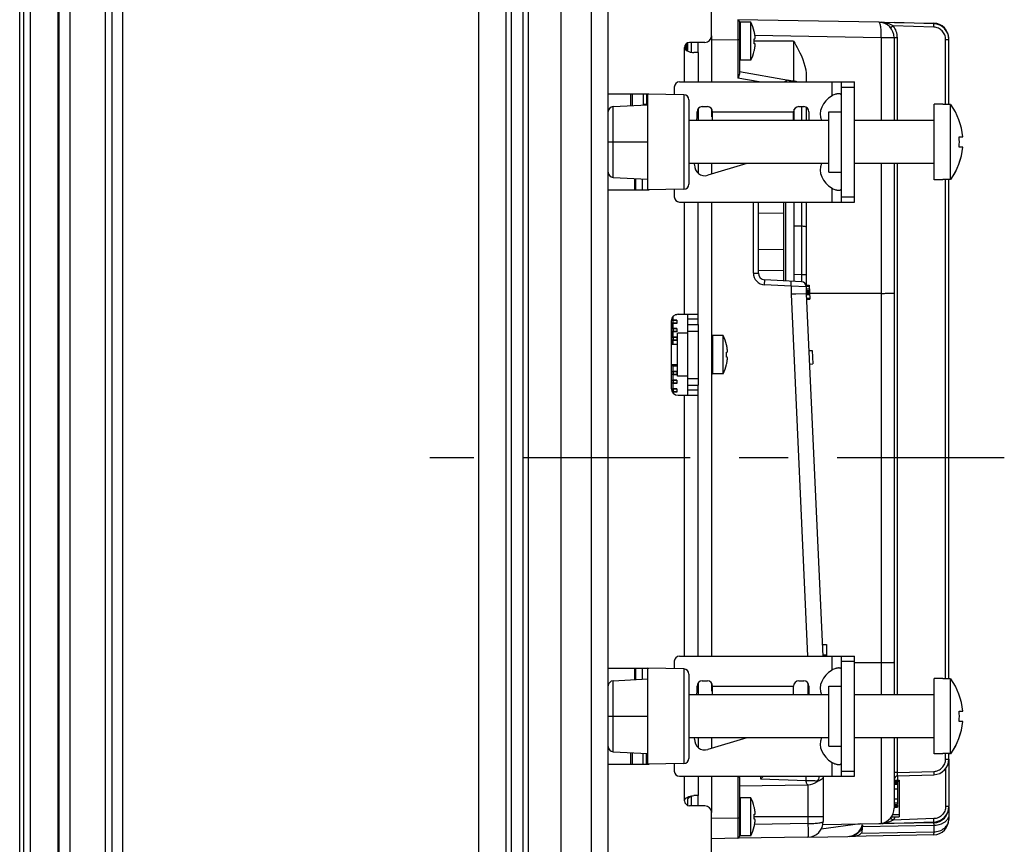
# Paper-space layout 'ENVELOPE_DRAWING_12IN_1' of a CAD drawing. Units: inches. Extents: x 0 to 16.5, y 0 to 11.7.
# Drawn here: x 8.5 to 10.5, y 5.1 to 6.8 of the extents above; entities that cross this region are included whole.
import ezdxf

# ---------------------------------------------------------------- set-up
doc = ezdxf.new("R2010")
doc.units = ezdxf.units.IN
doc.header["$LTSCALE"] = 0.909449
doc.header["$MEASUREMENT"] = 0
doc.linetypes.add('CENTER', pattern=[0.6, 0.375, -0.075, 0.075, -0.075])
doc.layers.get('0').update_dxf_attribs({"linetype": 'CONTINUOUS'})
for name, color, linetype in [('02___PRT_ALL_AXES', 7, 'CONTINUOUS'), ('AXIS_PART', 7, 'CONTINUOUS'), ('DEF_DATUMS', 7, 'CONTINUOUS')]:
    doc.layers.add(name, color=color, linetype=linetype)

psp = doc.layouts.new('ENVELOPE_DRAWING_12IN_1')

# ---------------------------------------------------------------- linework, layer by layer
at = {"color": 3, "linetype": 'CONTINUOUS'}
for p, q in [((9.7357, 4.1239), (9.7357, 7.6377)), ((8.7443, 7.6033), (8.7443, 4.1584)), ((9.7012, 4.1584), (9.7012, 7.6033)), ((9.6392, 7.5757), (9.6392, 4.1859)), ((9.9465, 6.742), (9.9465, 7.2657)), ((9.8914, 6.6477), (9.8914, 6.7179)), ((9.9327, 6.7283), (9.9017, 6.7283)), ((9.919, 6.7076), (9.9105, 6.7076)), ((10.2379, 6.4027), (10.2379, 6.6477)), ((9.7357, 6.6232), (9.8184, 6.6232)), ((9.9469, 6.5763), (9.9479, 6.5763)), ((9.7889, 6.4506), (9.7889, 6.4268)), ((9.7914, 6.4505), (9.7914, 6.4268)), ((9.8184, 6.4268), (9.7357, 6.4268)), ((9.8184, 6.4275), (9.8184, 6.4268)), ((9.8914, 6.1739), (9.8914, 6.4027)), ((10.042, 6.4024), (10.0941, 6.4024)), ((9.8781, 6.1739), (9.919, 6.1739)), ((9.8643, 6.1601), (9.8643, 6.0223)), ((9.919, 6.1532), (9.919, 6.0292)), ((9.8781, 6.0086), (9.919, 6.0086)), ((9.8914, 5.4764), (9.8914, 6.0086)), ((10.2379, 5.2314), (10.2379, 5.4764)), ((9.7357, 5.4519), (9.8184, 5.4519)), ((9.7889, 5.4519), (9.7889, 5.4284)), ((9.7914, 5.4519), (9.7914, 5.4286)), ((9.9469, 5.405), (9.9479, 5.405)), ((9.8184, 5.2556), (9.7357, 5.2556)), ((9.8184, 5.2562), (9.8184, 5.2556)), ((9.8914, 5.1815), (9.8914, 5.2314)), ((9.919, 5.1919), (9.9105, 5.1919)), ((9.9327, 5.1712), (9.9017, 5.1712)), ((9.9465, 4.496), (9.9465, 5.1574))]:
    psp.add_line(p, q, dxfattribs=at)
at = {"color": 7, "linetype": 'CONTINUOUS'}
for p, q in [((8.7099, 4.1584), (8.7099, 7.6033)), ((8.7236, 4.1584), (8.7236, 7.6033)), ((9.5621, 4.196), (9.5621, 7.5657)), ((9.5731, 4.196), (9.5731, 7.5657)), ((9.5269, 7.5402), (9.5269, 4.2214)), ((9.5386, 4.2194), (9.5386, 7.5423)), ((9.4714, 4.2769), (9.4714, 7.4848)), ((8.5569, 4.3458), (8.5569, 7.4159)), ((8.6124, 7.4159), (8.6124, 4.3458)), ((8.6144, 7.4159), (8.6144, 4.3458)), ((8.6378, 4.3458), (8.6378, 7.4159)), ((8.5349, 4.4941), (8.5349, 7.2676)), ((8.5431, 4.4919), (8.5431, 7.2698)), ((10.2878, 6.7695), (10, 6.7746)), ((10, 6.7746), (10, 6.7332)), ((10.0034, 6.7711), (10.0034, 6.6639)), ((10.0048, 6.7696), (10.0048, 6.6918)), ((10.0335, 6.7504), (10.0336, 6.7505)), ((10.2878, 6.7695), (10.3188, 6.769)), ((10.317, 6.7622), (10.3119, 6.7578)), ((10.4, 6.7593), (10.317, 6.7622)), ((10.3188, 6.769), (10.319, 6.769)), ((10.4, 6.7662), (10.3188, 6.769)), ((10.3205, 6.7689), (10.3995, 6.7676)), ((10.3995, 6.7676), (10.3997, 6.7662)), ((10.4, 6.7593), (10.4, 6.7662)), ((9.9469, 6.6477), (9.9469, 6.742)), ((9.9469, 6.7342), (10, 6.7332)), ((10, 6.7332), (10, 6.6554)), ((10.0034, 6.7332), (10, 6.7332)), ((10.0335, 6.7358), (10.0348, 6.7358)), ((10.1137, 6.7307), (10.0336, 6.7307)), ((10.2928, 6.7379), (10.0348, 6.7424)), ((10.1137, 6.7307), (10.1137, 6.6495)), ((10.2928, 6.7379), (10.2928, 6.5689)), ((10.319, 6.7379), (10.2928, 6.7379)), ((10.319, 6.7379), (10.319, 6.5689)), ((10.3256, 6.7379), (10.319, 6.7379)), ((10.3256, 6.5689), (10.3256, 6.7379)), ((10.4239, 6.6014), (10.4239, 6.7345)), ((10.4239, 6.7345), (10.4306, 6.7345)), ((10.4306, 6.6014), (10.4306, 6.7359)), ((9.8932, 6.7234), (9.8932, 6.714)), ((9.8946, 6.7253), (9.8946, 6.7126)), ((9.8983, 6.7103), (9.8983, 6.7276)), ((9.9052, 6.7176), (9.9052, 6.7283)), ((9.9052, 6.7082), (9.9052, 6.7176)), ((9.919, 6.7076), (9.919, 6.7283)), ((10.0348, 6.7256), (10.0335, 6.7256)), ((10.0336, 6.7109), (10.0335, 6.711)), ((10.0437, 6.6477), (10, 6.6554)), ((10.0034, 6.6687), (10.1032, 6.6511)), ((10.0949, 6.6477), (10.1017, 6.6514)), ((10.1105, 6.6499), (10.112, 6.6497)), ((10.112, 6.6497), (10.1137, 6.6495)), ((10.1398, 6.658), (10.1398, 6.6477)), ((9.8704, 6.6372), (9.8704, 6.6219)), ((9.8809, 6.6477), (10.2379, 6.6477)), ((10.1924, 6.6194), (10.1924, 6.6477)), ((10.2117, 6.4027), (10.2117, 6.6477)), ((10.2117, 6.6372), (10.2379, 6.6372)), ((9.7814, 6.6232), (9.7814, 6.5993)), ((9.7847, 6.6232), (9.7847, 6.5995)), ((9.807, 6.6232), (9.807, 6.6021)), ((9.8138, 6.6232), (9.8138, 6.6021)), ((9.8162, 6.4274), (9.8162, 6.6229)), ((9.8899, 6.6216), (9.8162, 6.6229)), ((9.8899, 6.6216), (9.8899, 6.4287)), ((9.9002, 6.6111), (9.9002, 6.4392)), ((9.7456, 6.5974), (9.8162, 6.6011)), ((9.7456, 6.4529), (9.7456, 6.5974)), ((9.807, 6.6021), (9.8138, 6.6021)), ((9.8162, 6.6021), (9.8138, 6.6021)), ((9.9275, 6.5973), (9.938, 6.5973)), ((9.9469, 6.5763), (9.9469, 6.5922)), ((10.115, 6.5689), (10.115, 6.5919)), ((10.1242, 6.5973), (10.1347, 6.5973)), ((10.1297, 6.5973), (10.1297, 6.5689)), ((10.1398, 6.5959), (10.1398, 6.5689)), ((10.4007, 6.4482), (10.4007, 6.6022)), ((10.4182, 6.6022), (10.4007, 6.6022)), ((10.4182, 6.6014), (10.4182, 6.6022)), ((10.4342, 6.6014), (10.4182, 6.6014)), ((10.4342, 6.4486), (10.4342, 6.6014)), ((9.9166, 6.5689), (9.917, 6.5763)), ((9.917, 6.5763), (9.917, 6.5868)), ((9.9479, 6.5763), (9.9479, 6.5689)), ((9.9483, 6.5688), (9.9484, 6.5762)), ((9.9484, 6.5762), (9.9485, 6.5868)), ((9.9485, 6.5868), (10.1137, 6.5868)), ((10.1137, 6.5689), (10.1137, 6.5868)), ((10.1452, 6.5868), (10.1452, 6.5689)), ((10.1854, 6.4639), (10.1854, 6.5864)), ((10.1854, 6.5864), (10.2117, 6.5864)), ((10.1854, 6.5689), (9.9002, 6.5689)), ((10.4007, 6.5689), (10.2379, 6.5689)), ((10.4516, 6.5357), (10.4588, 6.5357)), ((10.4516, 6.5354), (10.4588, 6.5354)), ((9.7357, 6.5252), (9.7456, 6.5252)), ((9.7456, 6.5252), (9.8162, 6.5252)), ((10.4588, 6.5147), (10.4516, 6.5147)), ((10.1854, 6.4814), (9.9002, 6.4814)), ((9.9119, 6.4784), (9.912, 6.4814)), ((10.0181, 6.4814), (9.939, 6.4572)), ((9.9469, 6.4596), (9.9469, 6.4814)), ((10.4007, 6.4814), (10.2379, 6.4814)), ((10.2928, 6.4814), (10.2928, 5.3976)), ((10.319, 6.4814), (10.319, 5.3976)), ((10.3256, 5.3976), (10.3256, 6.4814)), ((9.7456, 6.4529), (9.8162, 6.4492)), ((9.8056, 6.4268), (9.8056, 6.4497)), ((10.1854, 6.4639), (10.2117, 6.4639)), ((10.4182, 6.4482), (10.4182, 6.4489)), ((10.4342, 6.4489), (10.4182, 6.4489)), ((10.4239, 5.4302), (10.4239, 6.4489)), ((10.4306, 5.4302), (10.4306, 6.4489)), ((10.4342, 6.4486), (10.4306, 6.4486)), ((9.8899, 6.4287), (9.8162, 6.4274)), ((10.1924, 6.4027), (10.1924, 6.4309)), ((10.4182, 6.4482), (10.4007, 6.4482)), ((9.8704, 6.4284), (9.8704, 6.4132)), ((10.2117, 6.4132), (10.2379, 6.4132)), ((9.8809, 6.4027), (10.2379, 6.4027)), ((9.9469, 5.4764), (9.9469, 6.4027)), ((10.0319, 6.2579), (10.0319, 6.4027)), ((10.042, 6.2579), (10.042, 6.4027)), ((10.0941, 6.2421), (10.0941, 6.4027)), ((10.0975, 6.4027), (10.0975, 6.2419)), ((10.115, 6.241), (10.115, 6.4027)), ((10.1297, 6.4027), (10.1297, 6.254)), ((10.1398, 6.4027), (10.1398, 6.2331)), ((10.0941, 6.3793), (10.042, 6.3802)), ((10.115, 6.354), (10.1297, 6.3539)), ((10.0941, 6.3062), (10.042, 6.3053)), ((10.0319, 6.2579), (10.042, 6.2579)), ((10.0941, 6.2621), (10.0421, 6.2631)), ((10.1297, 6.254), (10.115, 6.2548)), ((10.1398, 6.254), (10.1297, 6.254)), ((10.1297, 6.254), (10.1301, 6.2402)), ((10.0547, 6.2338), (10.0551, 6.2441)), ((10.1087, 6.231), (10.0547, 6.2338)), ((10.1301, 6.2402), (10.0551, 6.2441)), ((10.1087, 6.231), (10.1091, 6.2413)), ((10.1087, 6.231), (10.1087, 6.2146)), ((10.1398, 6.2299), (10.1087, 6.231)), ((10.1398, 6.2331), (10.1459, 6.2334)), ((10.1398, 6.2331), (10.1398, 6.2312)), ((10.1398, 6.2312), (10.146, 6.2314)), ((10.1398, 6.2312), (10.1398, 6.2303)), ((10.1398, 6.2299), (10.1398, 6.2154)), ((10.1459, 6.2334), (10.1472, 6.2048)), ((10.1151, 6.2148), (10.1087, 6.2146)), ((10.1087, 6.2146), (10.1425, 5.4764)), ((10.1184, 6.2149), (10.1151, 6.2148)), ((10.1398, 6.2154), (10.1184, 6.2149)), ((10.1398, 6.2255), (10.1463, 6.2258)), ((10.1398, 6.2221), (10.1464, 6.2224)), ((10.1398, 6.2195), (10.1465, 6.2198)), ((10.1398, 6.2175), (10.1466, 6.2178)), ((10.1398, 6.2155), (10.1467, 6.2158)), ((10.1398, 6.2154), (10.1737, 5.4764)), ((10.1399, 6.2149), (10.1468, 6.2152)), ((10.1399, 6.2141), (10.1468, 6.2144)), ((10.2928, 6.2164), (10.1467, 6.2159)), ((10.2928, 6.2164), (10.2942, 6.2164)), ((10.1402, 6.2067), (10.1471, 6.207)), ((10.1403, 6.2045), (10.1472, 6.2048)), ((10.1403, 6.2045), (10.1472, 6.2048)), ((9.8674, 6.1685), (9.8684, 6.1685)), ((9.8684, 6.162), (9.8684, 6.1699)), ((9.8753, 6.1726), (9.8724, 6.1726)), ((9.8753, 6.1734), (9.8753, 6.1726)), ((9.919, 6.1532), (9.919, 6.1739)), ((9.8677, 6.1558), (9.8643, 6.1558)), ((9.8643, 6.1547), (9.8684, 6.1547)), ((9.8643, 6.152), (9.8684, 6.152)), ((9.8643, 6.1478), (9.8684, 6.1478)), ((9.8646, 6.1616), (9.8691, 6.1616)), ((9.8677, 6.1613), (9.8646, 6.1613)), ((9.8656, 6.1657), (9.8684, 6.1657)), ((9.8663, 6.1616), (9.8663, 6.1657)), ((9.8663, 6.1638), (9.8684, 6.1638)), ((9.8663, 6.1618), (9.8691, 6.1618)), ((9.8663, 6.1547), (9.8663, 6.1558)), ((9.8663, 6.1478), (9.8663, 6.152)), ((9.8663, 6.15), (9.8684, 6.15)), ((9.8663, 6.148), (9.8684, 6.148)), ((9.8677, 6.1613), (9.8677, 6.1558)), ((9.8753, 6.1613), (9.8678, 6.1613)), ((9.8753, 6.1558), (9.8678, 6.1558)), ((9.8753, 6.162), (9.8684, 6.162)), ((9.8684, 6.1558), (9.8684, 6.1616)), ((9.8684, 6.1445), (9.8684, 6.1551)), ((9.8753, 6.1551), (9.8684, 6.1551)), ((9.8691, 6.162), (9.8691, 6.1613)), ((9.8691, 6.1558), (9.8691, 6.1551)), ((9.8753, 6.162), (9.8753, 6.1551)), ((9.8983, 6.0292), (9.8983, 6.1532)), ((9.8983, 6.1532), (9.919, 6.1532)), ((9.8643, 6.1451), (9.8684, 6.1451)), ((9.8677, 6.1438), (9.8643, 6.1438)), ((9.8677, 6.1383), (9.8643, 6.1383)), ((9.8643, 6.1285), (9.8663, 6.1285)), ((9.8663, 6.1438), (9.8663, 6.1451)), ((9.8684, 6.1449), (9.8663, 6.1449)), ((9.8663, 6.1263), (9.8663, 6.1383)), ((9.8677, 6.1438), (9.8677, 6.1383)), ((9.8753, 6.1438), (9.8678, 6.1438)), ((9.8753, 6.1383), (9.8678, 6.1383)), ((9.8753, 6.1445), (9.8684, 6.1445)), ((9.8684, 6.1438), (9.8684, 6.1383)), ((9.8684, 6.127), (9.8684, 6.1376)), ((9.8753, 6.1376), (9.8684, 6.1376)), ((9.8691, 6.1445), (9.8691, 6.1438)), ((9.8691, 6.1383), (9.8691, 6.1376)), ((9.8753, 6.1445), (9.8753, 6.1376)), ((9.8773, 6.0475), (9.8773, 6.135)), ((9.8983, 6.135), (9.8773, 6.135)), ((9.8983, 6.1395), (9.919, 6.1395)), ((9.9483, 6.1303), (9.9483, 6.0524)), ((9.8677, 6.1263), (9.8643, 6.1263)), ((9.8677, 6.1208), (9.8643, 6.1208)), ((9.8663, 6.112), (9.8663, 6.1208)), ((9.8677, 6.1263), (9.8677, 6.1208)), ((9.8753, 6.1263), (9.8678, 6.1263)), ((9.8753, 6.1208), (9.8678, 6.1208)), ((9.8753, 6.127), (9.8684, 6.127)), ((9.8684, 6.1263), (9.8684, 6.1208)), ((9.8684, 6.112), (9.8684, 6.1201)), ((9.8753, 6.1201), (9.8684, 6.1201)), ((9.8691, 6.127), (9.8691, 6.1263)), ((9.8691, 6.1208), (9.8691, 6.1201)), ((9.8753, 6.127), (9.8753, 6.1201)), ((9.977, 6.1111), (9.9771, 6.1112)), ((9.977, 6.0965), (9.9783, 6.0965)), ((10.1451, 6.0997), (10.152, 6.1)), ((10.152, 6.1), (10.1533, 6.0725)), ((9.8677, 6.0683), (9.8643, 6.0683)), ((9.8677, 6.0707), (9.8677, 6.0683)), ((9.8753, 6.0683), (9.8678, 6.0683)), ((9.8684, 6.0707), (9.8684, 6.0683)), ((9.8684, 6.057), (9.8684, 6.0676)), ((9.8753, 6.0676), (9.8684, 6.0676)), ((9.8691, 6.0683), (9.8691, 6.0676)), ((9.8753, 6.0707), (9.8753, 6.0676)), ((9.9783, 6.0863), (9.977, 6.0863)), ((9.9771, 6.0716), (9.977, 6.0716)), ((10.1464, 6.0722), (10.1533, 6.0725)), ((9.8677, 6.0563), (9.8643, 6.0563)), ((9.8677, 6.0508), (9.8643, 6.0508)), ((9.8677, 6.0563), (9.8677, 6.0508)), ((9.8753, 6.0563), (9.8678, 6.0563)), ((9.8753, 6.0508), (9.8678, 6.0508)), ((9.8753, 6.057), (9.8684, 6.057)), ((9.8684, 6.0563), (9.8684, 6.0508)), ((9.8684, 6.0395), (9.8684, 6.0501)), ((9.8753, 6.0501), (9.8684, 6.0501)), ((9.8691, 6.057), (9.8691, 6.0563)), ((9.8691, 6.0508), (9.8691, 6.0501)), ((9.8753, 6.057), (9.8753, 6.0501)), ((9.8983, 6.0475), (9.8773, 6.0475)), ((9.8677, 6.0388), (9.8643, 6.0388)), ((9.8677, 6.0333), (9.8643, 6.0333)), ((9.8677, 6.0388), (9.8677, 6.0333)), ((9.8753, 6.0388), (9.8678, 6.0388)), ((9.8753, 6.0333), (9.8678, 6.0333)), ((9.8753, 6.0395), (9.8684, 6.0395)), ((9.8684, 6.0388), (9.8684, 6.0333)), ((9.8684, 6.022), (9.8684, 6.0326)), ((9.8753, 6.0326), (9.8684, 6.0326)), ((9.8691, 6.0395), (9.8691, 6.0388)), ((9.8691, 6.0333), (9.8691, 6.0326)), ((9.8753, 6.0395), (9.8753, 6.0326)), ((9.8983, 6.043), (9.919, 6.043)), ((9.8983, 6.0292), (9.919, 6.0292)), ((9.919, 6.0086), (9.919, 6.0292)), ((9.8677, 6.0213), (9.8645, 6.0213)), ((9.8677, 6.0158), (9.8663, 6.0158)), ((9.8677, 6.0213), (9.8677, 6.0158)), ((9.8753, 6.0213), (9.8678, 6.0213)), ((9.8753, 6.0158), (9.8678, 6.0158)), ((9.8753, 6.022), (9.8684, 6.022)), ((9.8684, 6.0213), (9.8684, 6.0158)), ((9.8684, 6.0126), (9.8684, 6.0151)), ((9.8753, 6.0151), (9.8684, 6.0151)), ((9.8691, 6.022), (9.8691, 6.0213)), ((9.8691, 6.0158), (9.8691, 6.0151)), ((9.8753, 6.022), (9.8753, 6.0151)), ((10.1726, 5.4999), (10.1812, 5.4999)), ((10.1812, 5.4999), (10.1812, 5.4764)), ((9.8704, 5.4659), (9.8704, 5.4507)), ((9.8809, 5.4764), (10.2379, 5.4764)), ((10.1735, 5.479), (10.1812, 5.479)), ((10.1924, 5.4482), (10.1924, 5.4764)), ((10.2117, 5.2314), (10.2117, 5.4764)), ((10.2117, 5.4659), (10.2379, 5.4659)), ((9.8056, 5.4293), (9.8056, 5.4519)), ((9.8899, 5.4503), (9.8162, 5.4516)), ((9.8162, 5.2562), (9.8162, 5.4516)), ((9.8899, 5.4503), (9.8899, 5.2575)), ((10.2379, 5.4632), (10.2928, 5.4634)), ((10.2928, 5.4634), (10.2942, 5.4634)), ((9.7456, 5.4262), (9.8162, 5.4299)), ((9.7456, 5.2816), (9.7456, 5.4262)), ((9.9002, 5.4398), (9.9002, 5.268)), ((9.9275, 5.426), (9.938, 5.426)), ((10.1242, 5.426), (10.1347, 5.426)), ((10.4182, 5.4309), (10.4007, 5.4309)), ((10.4007, 5.2769), (10.4007, 5.4309)), ((10.4182, 5.4302), (10.4182, 5.4309)), ((10.4342, 5.4302), (10.4182, 5.4302)), ((10.4342, 5.2773), (10.4342, 5.4302)), ((9.9166, 5.3976), (9.917, 5.405)), ((9.917, 5.405), (9.917, 5.4155)), ((9.9469, 5.405), (9.9469, 5.4209)), ((9.9479, 5.405), (9.9479, 5.3976)), ((9.9483, 5.3976), (9.9484, 5.4049)), ((9.9484, 5.4049), (9.9485, 5.4155)), ((9.9485, 5.4155), (10.1137, 5.4155)), ((10.1137, 5.3976), (10.1137, 5.4155)), ((10.1432, 5.4216), (10.1432, 5.3976)), ((10.1452, 5.4155), (10.1452, 5.3976)), ((10.1854, 5.4151), (10.2117, 5.4151)), ((10.1854, 5.2926), (10.1854, 5.4151)), ((10.1854, 5.3976), (9.9002, 5.3976)), ((10.4007, 5.3976), (10.2379, 5.3976)), ((10.4516, 5.3644), (10.4588, 5.3644)), ((10.4516, 5.3641), (10.4588, 5.3641)), ((9.7357, 5.3539), (9.7456, 5.3539)), ((9.7456, 5.3539), (9.8162, 5.3539)), ((10.4588, 5.3434), (10.4516, 5.3434)), ((10.1854, 5.3101), (9.9002, 5.3101)), ((9.9119, 5.3071), (9.912, 5.3101)), ((10.0181, 5.3101), (9.939, 5.286)), ((9.9469, 5.2884), (9.9469, 5.3101)), ((10.4007, 5.3101), (10.2379, 5.3101)), ((10.2928, 5.3101), (10.2928, 5.1353)), ((10.319, 5.3101), (10.319, 5.1665)), ((10.3256, 5.2389), (10.3256, 5.3101)), ((10.1854, 5.2926), (10.2117, 5.2926)), ((9.7456, 5.2816), (9.8162, 5.2779)), ((9.7814, 5.2798), (9.7814, 5.2556)), ((9.7847, 5.2796), (9.7847, 5.2556)), ((9.807, 5.2556), (9.807, 5.2784)), ((9.8138, 5.2556), (9.8138, 5.2781)), ((10.4182, 5.2769), (10.4007, 5.2769)), ((10.4342, 5.2776), (10.4182, 5.2776)), ((10.4182, 5.2769), (10.4182, 5.2776)), ((10.4239, 5.2663), (10.4239, 5.2776)), ((10.4239, 5.2663), (10.4306, 5.2663)), ((10.4306, 5.2663), (10.4306, 5.2776)), ((10.4342, 5.2773), (10.4306, 5.2773)), ((10.4306, 5.2663), (10.4306, 5.1698)), ((9.8899, 5.2575), (9.8162, 5.2562)), ((9.8704, 5.2571), (9.8704, 5.2419)), ((10.1924, 5.2314), (10.1924, 5.2596)), ((10.4239, 5.2471), (10.4239, 5.1698)), ((9.8809, 5.2314), (10.2379, 5.2314)), ((9.9469, 5.1574), (9.9469, 5.2314)), ((10, 5.2314), (10, 5.1463)), ((10.0034, 5.2261), (10.0034, 5.1084)), ((10.0471, 5.2257), (10.0471, 5.2313)), ((10.1392, 5.2222), (10.0471, 5.2257)), ((10.1392, 5.2222), (10.1395, 5.2314)), ((10.1743, 5.2314), (10.1743, 5.1391)), ((10.2117, 5.2419), (10.2379, 5.2419)), ((10.3256, 5.2389), (10.319, 5.2389)), ((10.3256, 5.2389), (10.4, 5.2415)), ((10.3256, 5.232), (10.3256, 5.2389)), ((10.3256, 5.232), (10.4, 5.2346)), ((10.3256, 5.232), (10.3256, 5.2234)), ((10.4, 5.2415), (10.4, 5.2346)), ((10.0034, 5.2118), (10.1432, 5.2143)), ((10.1432, 5.2143), (10.1432, 5.135)), ((10.319, 5.2216), (10.3259, 5.2216)), ((10.319, 5.2186), (10.3259, 5.2186)), ((10.319, 5.2177), (10.3259, 5.2177)), ((10.319, 5.2151), (10.3259, 5.2151)), ((10.319, 5.2061), (10.3259, 5.2061)), ((10.3259, 5.2216), (10.3259, 5.1854)), ((9.8983, 5.1853), (9.9039, 5.191)), ((9.8983, 5.1719), (9.8983, 5.1853)), ((9.9052, 5.1837), (9.9052, 5.1913)), ((9.9052, 5.1739), (9.9052, 5.1837)), ((9.919, 5.1712), (9.919, 5.1919)), ((10.0048, 5.1878), (10.0048, 5.1099)), ((10.319, 5.1854), (10.3259, 5.1854)), ((10.3259, 5.1854), (10.3259, 5.1737)), ((9.9052, 5.1712), (9.9052, 5.1739)), ((10.0335, 5.1686), (10.0336, 5.1686)), ((10.319, 5.1775), (10.3259, 5.1775)), ((10.319, 5.1737), (10.3259, 5.1737)), ((10.319, 5.1724), (10.3259, 5.1724)), ((10.319, 5.1699), (10.3259, 5.1699)), ((10.319, 5.1686), (10.3259, 5.1686)), ((10.3259, 5.1724), (10.3259, 5.1686)), ((10.4306, 5.1698), (10.4239, 5.1698)), ((10.4306, 5.1687), (10.4306, 5.1436)), ((10, 5.1463), (9.9469, 5.1454)), ((10.0034, 5.1463), (10, 5.1463)), ((10, 5.1463), (10, 5.105)), ((10.0335, 5.1539), (10.0348, 5.1539)), ((10.0348, 5.1437), (10.0335, 5.1437)), ((10.1432, 5.1488), (10.0336, 5.1488)), ((10.1743, 5.1488), (10.1432, 5.1488)), ((10.3119, 5.1465), (10.3125, 5.1459)), ((10.3125, 5.1459), (10.317, 5.1421)), ((10.4, 5.145), (10.317, 5.1421)), ((10.4, 5.1381), (10.4, 5.145)), ((10.0336, 5.129), (10.0335, 5.1291)), ((10.1432, 5.135), (10.0343, 5.1331)), ((10.2496, 5.1341), (10.1702, 5.1236)), ((10.1737, 5.1328), (10.2878, 5.1348)), ((10.2546, 5.1314), (10.2544, 5.1281)), ((10.3997, 5.1307), (10.2544, 5.1281)), ((10.319, 5.1353), (10.2915, 5.1348)), ((10.4, 5.1381), (10.319, 5.1353)), ((10.3995, 5.1367), (10.319, 5.1353)), ((10.3997, 5.1381), (10.3995, 5.1367)), ((10.3996, 5.136), (10.3997, 5.1339)), ((10.3997, 5.1339), (10.3997, 5.1307)), ((10.3997, 5.1307), (10.3997, 5.118)), ((10, 5.105), (9.9469, 5.104)), ((10.1432, 5.1075), (10, 5.105)), ((10.1432, 5.1074), (10.2242, 5.1088)), ((10.228, 5.1089), (10.2399, 5.1091)), ((10.3995, 5.1119), (10.2281, 5.1089)), ((10.2518, 5.1154), (10.3997, 5.118)), ((10.3997, 5.118), (10.3995, 5.1119))]:
    psp.add_line(p, q, dxfattribs=at)
for centre, radius, start, end in [((10, 6.7711), 0.00344, 0.0297, 89.0005), ((10.0048, 6.7683), 0.00138, 90, 180), ((9.9497, 6.7307), 0.0861, 8.5555, 13.2408), ((10.2873, 6.7379), 0.0317, 0, 89), ((10.287, 6.7379), 0.0386, 0.0013, 39.0896), ((10.3989, 6.7359), 0.0317, 0.0008, 89), ((10.3989, 6.7345), 0.0317, 0, 88), ((9.9382, 6.7307), 0.0954, 356.938, 3.062), ((9.9834, 6.7358), 0.052, 7.6784, 8.5568), ((10.3989, 6.7359), 0.0317, 0, 21.7991), ((10.3989, 6.7345), 0.0317, 360, 13.959), ((10.3989, 6.7345), 0.0317, 360, 13.959), ((10.3989, 6.7345), 0.0317, 360, 1.5386), ((10.3989, 6.7345), 0.0317, 360, 1.5386), ((9.9497, 6.7307), 0.0861, 346.7592, 351.4445), ((9.9834, 6.7256), 0.052, 351.4432, 352.3216), ((10.0048, 6.6932), 0.00138, 180, 270), ((10.0999, 6.6412), 0.0103, 37.7069, 80), ((10.1244, 6.7721), 0.1229, 260.0677, 260.7442), ((10.1505, 6.9304), 0.2833, 260.6835, 260.8724), ((10.1908, 7.1816), 0.5377, 260.8812, 261.1237), ((10.2829, 7.7709), 1.1341, 261.1154, 261.2532), ((10.1083, 6.6158), 0.0341, 69.2212, 80.9148), ((9.8809, 6.6372), 0.0105, 90, 180), ((9.8897, 6.6111), 0.0105, 0, 89), ((9.7462, 6.5869), 0.0105, 93, 179.3429), ((9.8139, 6.6021), 0.00689, 180, 192.4134), ((10.2033, 6.5953), 0.3895, 178.9999, 179.161), ((9.9275, 6.5868), 0.0105, 90, 180), ((9.938, 6.5868), 0.0105, 0, 90), ((10.1242, 6.5868), 0.0105, 90, 180), ((10.1347, 6.5868), 0.0105, 0, 90), ((10.3303, 6.5252), 0.129, 4.6703, 36.2643), ((10.3303, 6.5252), 0.1218, 355.0531, 4.9469), ((10.3303, 6.5249), 0.129, 4.6703, 4.7876), ((10.3303, 6.5252), 0.129, 323.7357, 355.3297), ((10.3303, 6.5249), 0.129, 323.7357, 355.3297), ((9.9328, 6.4773), 0.021, 177, 287), ((9.7462, 6.4634), 0.0105, 180.6521, 267), ((9.8897, 6.4392), 0.0105, 271, 360), ((9.8809, 6.4132), 0.0105, 180, 270), ((10.056, 6.2579), 0.0241, 180.0076, 266.9924), ((10.0558, 6.2579), 0.0138, 180.0093, 267.0031), ((10.1295, 6.2299), 0.0103, 359.9997, 86.9935), ((9.9483, 6.1289), 0.00138, 90, 180), ((9.8932, 6.0914), 0.0861, 8.5555, 13.2408), ((9.8817, 6.0914), 0.0954, 356.938, 3.062), ((9.9269, 6.0964), 0.052, 7.6784, 8.5568), ((9.8932, 6.0914), 0.0861, 346.7592, 351.4445), ((9.9269, 6.0863), 0.052, 351.4432, 352.3216), ((9.9483, 6.0538), 0.00138, 180, 270), ((9.8809, 5.4659), 0.0105, 90, 180), ((9.8897, 5.4398), 0.0105, 0, 89), ((9.7462, 5.4157), 0.0105, 93, 179.3429), ((9.9275, 5.4155), 0.0105, 90, 180), ((9.938, 5.4155), 0.0105, 0, 90), ((10.1242, 5.4155), 0.0105, 90, 180), ((10.1347, 5.4155), 0.0105, 0, 90), ((10.3303, 5.3539), 0.129, 4.6703, 36.2643), ((10.3303, 5.3539), 0.1218, 355.0531, 4.9469), ((10.3303, 5.3536), 0.129, 4.6703, 4.7876), ((10.3303, 5.3539), 0.129, 323.7357, 355.3297), ((10.3303, 5.3536), 0.129, 323.7357, 355.3297), ((9.9328, 5.306), 0.021, 177, 287), ((9.7462, 5.2921), 0.0105, 180.6521, 267), ((9.8897, 5.268), 0.0105, 271, 360), ((10.3989, 5.2663), 0.0317, 272, 0), ((10.3989, 5.2663), 0.0317, 272, 360), ((10.3989, 5.2663), 0.0317, 272, 360), ((9.8809, 5.2419), 0.0105, 180, 270), ((10.1559, 5.2292), 0.0103, 308.4798, 12.2938), ((10.164, 5.2291), 0.0103, 360, 13.1734), ((10.3259, 5.2251), 0.00689, 92.0001, 180.002), ((10.3259, 5.2251), 0.00689, 92.0001, 180.002), ((10.3259, 5.2251), 0.00689, 92.0002, 180.0053), ((10.1426, 5.2459), 0.0317, 271, 308.4775), ((10.0048, 5.1864), 0.00138, 90, 180), ((9.9497, 5.1488), 0.0861, 8.5555, 13.2408), ((10.2873, 5.1665), 0.0317, 280.0001, 359.999), ((10.3989, 5.1684), 0.0317, 271, 360), ((10.3989, 5.1684), 0.0317, 271, 0.001), ((10.3989, 5.1698), 0.0317, 272.0001, 0.0014), ((10.3989, 5.1698), 0.0317, 272.0001, 0.0014), ((9.9382, 5.1488), 0.0954, 356.938, 3.062), ((9.9834, 5.1539), 0.052, 7.6784, 8.5568), ((10.287, 5.1665), 0.0387, 320.9249, 332.6887), ((10.3989, 5.1436), 0.0317, 270.9929, 0.0115), ((10.3989, 5.1436), 0.0317, 270.9986, 0.1249), ((9.9497, 5.1488), 0.0861, 346.7592, 351.4445), ((9.9834, 5.1437), 0.052, 351.4432, 352.3216), ((10.1426, 5.1391), 0.0317, 270.9522, 0.1311), ((10.2237, 5.1405), 0.0317, 271, 348.4372), ((10.2873, 5.1665), 0.0317, 270.999, 279.9897), ((10.2862, 5.2061), 0.0716, 275.8735, 281.0522), ((10, 5.1084), 0.00344, 271, 360), ((10.0048, 5.1113), 0.00138, 180, 270)]:
    psp.add_arc(centre, radius, start, end, dxfattribs=at)
at = {"color": 3, "linetype": 'CONTINUOUS'}
for centre, radius, start, end in [((9.9327, 6.742), 0.0138, 270, 360), ((9.9017, 6.7179), 0.0103, 90, 180), ((9.8781, 6.1601), 0.0138, 90, 180), ((9.8781, 6.0223), 0.0138, 180, 270), ((9.9017, 5.1815), 0.0103, 180, 270), ((9.9327, 5.1574), 0.0138, 0, 90)]:
    psp.add_arc(centre, radius, start, end, dxfattribs=at)
at = {"color": 7, "linetype": 'CONTINUOUS'}
for centre, start_param, end_param in [((10.2375, 6.5822), -0.862186, 0.276292), ((10.2375, 6.4681), -0.276292, 0.862186), ((10.2375, 5.4109), -0.862186, 0.276292), ((10.2375, 5.2968), -0.276292, 0.862186)]:
    psp.add_ellipse(centre, major_axis=(-0.0693, 0), ratio=0.707107, start_param=start_param, end_param=end_param, dxfattribs=at)
for points, knots in [([(10.2928, 6.7379), (10.2929, 6.7419), (10.2927, 6.7494), (10.2919, 6.7592), (10.2906, 6.7656), (10.2892, 6.7687), (10.2883, 6.7695), (10.2878, 6.7695)], [0, 0, 0, 0, 0.369114, 0.683637, 0.899321, 0.962474, 1, 1, 1, 1]), ([(10.317, 6.7622), (10.3135, 6.7644), (10.3057, 6.7675), (10.2976, 6.769), (10.2935, 6.7694)], [0, 0, 0, 0, 0.502254, 1, 1, 1, 1]), ([(10.4239, 6.7345), (10.4239, 6.7376), (10.4227, 6.744), (10.4174, 6.7521), (10.4095, 6.7577), (10.4032, 6.7592), (10.4, 6.7593)], [0, 0, 0, 0, 0.250094, 0.500095, 0.750035, 1, 1, 1, 1]), ([(10.0348, 6.7358), (10.0349, 6.7358), (10.035, 6.7358), (10.035, 6.7359), (10.0351, 6.7361), (10.0352, 6.7363), (10.0352, 6.7366), (10.0353, 6.7371), (10.0353, 6.7379), (10.0353, 6.7389), (10.0352, 6.7401), (10.0351, 6.7414), (10.035, 6.7423), (10.035, 6.7427)], [0, 0, 0, 0, 0.014919, 0.033537, 0.058697, 0.091483, 0.132209, 0.180842, 0.300734, 0.447854, 0.617395, 0.803564, 1, 1, 1, 1]), ([(10.1137, 6.7307), (10.117, 6.7252), (10.1301, 6.703), (10.1398, 6.6774), (10.1398, 6.658)], [0, 0, 0, 0, 0.251184, 1, 1, 1, 1]), ([(10.035, 6.7187), (10.035, 6.7191), (10.0351, 6.72), (10.0352, 6.7213), (10.0353, 6.7225), (10.0353, 6.7236), (10.0353, 6.7243), (10.0352, 6.7248), (10.0352, 6.7251), (10.0351, 6.7253), (10.035, 6.7255), (10.035, 6.7256), (10.0349, 6.7256), (10.0348, 6.7256)], [0, 0, 0, 0, 0.196437, 0.382606, 0.552146, 0.699266, 0.819156, 0.867788, 0.908514, 0.9413, 0.966461, 0.985081, 1, 1, 1, 1]), ([(10.0034, 6.6639), (10.0034, 6.6625), (10.0023, 6.6595), (10.0008, 6.6568), (10, 6.6554)], [0, 0, 0, 0, 0.464934, 1, 1, 1, 1]), ([(10.1137, 6.6495), (10.1138, 6.6494), (10.1145, 6.649), (10.1149, 6.6483), (10.1151, 6.6477)], [0, 0, 0, 0, 0.204456, 1, 1, 1, 1]), ([(10.2117, 6.6194), (10.2117, 6.6197), (10.2116, 6.6204), (10.2114, 6.6211), (10.2112, 6.6216), (10.2109, 6.622), (10.2107, 6.6223), (10.2102, 6.6227), (10.2095, 6.623), (10.2085, 6.6234), (10.2073, 6.6235), (10.206, 6.6236), (10.2045, 6.6235), (10.2029, 6.6233), (10.2013, 6.623), (10.1989, 6.6224), (10.1959, 6.6213), (10.1936, 6.6201), (10.1924, 6.6194)], [0, 0, 0, 0, 0.043387, 0.082784, 0.101581, 0.120172, 0.138909, 0.158147, 0.199331, 0.245737, 0.298456, 0.357792, 0.423578, 0.495252, 0.572061, 0.653063, 0.823742, 1, 1, 1, 1]), ([(10.1924, 6.4309), (10.1936, 6.4302), (10.1959, 6.429), (10.1989, 6.4279), (10.2013, 6.4273), (10.2029, 6.427), (10.2045, 6.4268), (10.206, 6.4267), (10.2073, 6.4268), (10.2085, 6.427), (10.2095, 6.4273), (10.2102, 6.4277), (10.2107, 6.428), (10.2109, 6.4284), (10.2112, 6.4287), (10.2114, 6.4292), (10.2116, 6.43), (10.2117, 6.4306), (10.2117, 6.4309)], [0, 0, 0, 0, 0.176258, 0.346937, 0.427939, 0.504748, 0.576422, 0.642208, 0.701544, 0.754263, 0.800669, 0.841853, 0.861091, 0.879828, 0.898419, 0.917216, 0.956613, 1, 1, 1, 1]), ([(10.1297, 6.3539), (10.131, 6.3539), (10.1334, 6.3538), (10.1366, 6.3534), (10.1386, 6.353), (10.1398, 6.3523), (10.1398, 6.3519)], [0, 0, 0, 0, 0.371711, 0.685645, 0.899742, 1, 1, 1, 1]), ([(10.2942, 6.2164), (10.2975, 6.2164), (10.3022, 6.2165), (10.3082, 6.2166), (10.3118, 6.2166), (10.3147, 6.2167), (10.3167, 6.2168), (10.3179, 6.2169), (10.3185, 6.2169), (10.3188, 6.217), (10.319, 6.217), (10.319, 6.217)], [0, 0, 0, 0, 0.397695, 0.57026, 0.718609, 0.838623, 0.92702, 0.95845, 0.981114, 0.994922, 1, 1, 1, 1]), ([(9.9783, 6.0965), (9.9784, 6.0965), (9.9785, 6.0965), (9.9785, 6.0966), (9.9786, 6.0968), (9.9787, 6.097), (9.9787, 6.0973), (9.9788, 6.0978), (9.9788, 6.0985), (9.9788, 6.0996), (9.9787, 6.1007), (9.9786, 6.102), (9.9785, 6.1029), (9.9785, 6.1034)], [0, 0, 0, 0, 0.014919, 0.033537, 0.058697, 0.091483, 0.132209, 0.180842, 0.300734, 0.447854, 0.617395, 0.803564, 1, 1, 1, 1]), ([(9.9785, 6.0793), (9.9785, 6.0798), (9.9786, 6.0807), (9.9787, 6.082), (9.9788, 6.0832), (9.9788, 6.0842), (9.9788, 6.085), (9.9787, 6.0855), (9.9787, 6.0857), (9.9786, 6.086), (9.9785, 6.0861), (9.9785, 6.0862), (9.9784, 6.0863), (9.9783, 6.0863)], [0, 0, 0, 0, 0.196437, 0.382606, 0.552146, 0.699266, 0.819156, 0.867788, 0.908514, 0.9413, 0.966461, 0.985081, 1, 1, 1, 1]), ([(10.2117, 5.4482), (10.2117, 5.4485), (10.2116, 5.4491), (10.2114, 5.4498), (10.2112, 5.4504), (10.2109, 5.4507), (10.2107, 5.451), (10.2102, 5.4514), (10.2095, 5.4518), (10.2085, 5.4521), (10.2073, 5.4523), (10.206, 5.4523), (10.2045, 5.4523), (10.2029, 5.4521), (10.2013, 5.4517), (10.1989, 5.4511), (10.1959, 5.45), (10.1936, 5.4488), (10.1924, 5.4482)], [0, 0, 0, 0, 0.043387, 0.082784, 0.101581, 0.120172, 0.138909, 0.158147, 0.199331, 0.245737, 0.298456, 0.357792, 0.423578, 0.495252, 0.572061, 0.653063, 0.823742, 1, 1, 1, 1]), ([(10.2942, 5.4634), (10.2975, 5.4634), (10.3022, 5.4634), (10.3082, 5.4635), (10.3118, 5.4636), (10.3147, 5.4637), (10.3167, 5.4637), (10.3179, 5.4638), (10.3185, 5.4639), (10.3188, 5.4639), (10.319, 5.464), (10.319, 5.464)], [0, 0, 0, 0, 0.397695, 0.57026, 0.718609, 0.838623, 0.92702, 0.95845, 0.981114, 0.994922, 1, 1, 1, 1]), ([(10.4, 5.2415), (10.4032, 5.2416), (10.4095, 5.2431), (10.4174, 5.2486), (10.4227, 5.2568), (10.4239, 5.2631), (10.4239, 5.2663)], [0, 0, 0, 0, 0.249965, 0.499905, 0.749906, 1, 1, 1, 1]), ([(10.1924, 5.2596), (10.1936, 5.259), (10.1959, 5.2578), (10.1989, 5.2567), (10.2013, 5.256), (10.2029, 5.2557), (10.2045, 5.2555), (10.206, 5.2555), (10.2073, 5.2555), (10.2085, 5.2557), (10.2095, 5.256), (10.2102, 5.2564), (10.2107, 5.2568), (10.2109, 5.2571), (10.2112, 5.2574), (10.2114, 5.258), (10.2116, 5.2587), (10.2117, 5.2593), (10.2117, 5.2596)], [0, 0, 0, 0, 0.176258, 0.346937, 0.427939, 0.504748, 0.576422, 0.642208, 0.701544, 0.754263, 0.800669, 0.841853, 0.861091, 0.879828, 0.898419, 0.917216, 0.956613, 1, 1, 1, 1]), ([(10.0026, 5.2314), (10.0027, 5.231), (10.0031, 5.2292), (10.0034, 5.2275), (10.0034, 5.2261)], [0, 0, 0, 0, 0.25819, 1, 1, 1, 1]), ([(10.0471, 5.2257), (10.0475, 5.2262), (10.0491, 5.228), (10.0506, 5.2299), (10.0517, 5.2314)], [0, 0, 0, 0, 0.240418, 1, 1, 1, 1]), ([(10.1743, 5.2291), (10.1743, 5.2281), (10.1726, 5.2258), (10.1684, 5.2233), (10.1647, 5.2219), (10.1623, 5.2211)], [0, 0, 0, 0, 0.207199, 0.505473, 1, 1, 1, 1]), ([(10.1623, 5.2211), (10.1624, 5.2212), (10.1619, 5.2215), (10.1615, 5.2215), (10.1603, 5.2217), (10.1584, 5.2218), (10.1554, 5.222), (10.1519, 5.2221), (10.1465, 5.2222), (10.1421, 5.2222), (10.1392, 5.2222)], [0, 0, 0, 0, 0.015226, 0.038405, 0.071903, 0.166564, 0.292867, 0.445205, 0.617834, 1, 1, 1, 1]), ([(10.1432, 5.2143), (10.1422, 5.2142), (10.1408, 5.2162), (10.1398, 5.219), (10.1394, 5.221), (10.1392, 5.2222)], [0, 0, 0, 0, 0.32778, 0.619816, 1, 1, 1, 1]), ([(10.4239, 5.1698), (10.4239, 5.1667), (10.4227, 5.1603), (10.4174, 5.1522), (10.4095, 5.1466), (10.4032, 5.1451), (10.4, 5.145)], [0, 0, 0, 0, 0.250082, 0.500095, 0.750054, 1, 1, 1, 1]), ([(10.0348, 5.1539), (10.0349, 5.1539), (10.035, 5.154), (10.035, 5.1541), (10.0351, 5.1542), (10.0352, 5.1544), (10.0352, 5.1547), (10.0353, 5.1552), (10.0353, 5.156), (10.0353, 5.157), (10.0352, 5.1582), (10.0351, 5.1595), (10.035, 5.1604), (10.035, 5.1608)], [0, 0, 0, 0, 0.014919, 0.033537, 0.058697, 0.091483, 0.132209, 0.180842, 0.300734, 0.447854, 0.617395, 0.803564, 1, 1, 1, 1]), ([(10.035, 5.1368), (10.035, 5.1373), (10.0351, 5.1382), (10.0352, 5.1395), (10.0353, 5.1406), (10.0353, 5.1417), (10.0353, 5.1424), (10.0352, 5.1429), (10.0352, 5.1432), (10.0351, 5.1434), (10.035, 5.1436), (10.035, 5.1437), (10.0349, 5.1437), (10.0348, 5.1437)], [0, 0, 0, 0, 0.196437, 0.382606, 0.552146, 0.699266, 0.819156, 0.867788, 0.908514, 0.9413, 0.966461, 0.985081, 1, 1, 1, 1]), ([(10.3997, 5.118), (10.4037, 5.118), (10.4116, 5.1194), (10.4218, 5.125), (10.4289, 5.1334), (10.4306, 5.1403), (10.4306, 5.1436)], [0, 0, 0, 0, 0.275112, 0.535694, 0.77552, 1, 1, 1, 1]), ([(10.4291, 5.1462), (10.4288, 5.1457), (10.4277, 5.1434), (10.4261, 5.1414), (10.4247, 5.1401)], [0, 0, 0, 0, 0.241359, 1, 1, 1, 1]), ([(10.4306, 5.1531), (10.4306, 5.1513), (10.4302, 5.149), (10.4293, 5.1468), (10.4291, 5.1462)], [0, 0, 0, 0, 0.74407, 1, 1, 1, 1]), ([(10.1432, 5.135), (10.1431, 5.1332), (10.1432, 5.1297), (10.1433, 5.1246), (10.1433, 5.1199), (10.1434, 5.1158), (10.1433, 5.1128), (10.1433, 5.1108), (10.1433, 5.1096), (10.1433, 5.1088), (10.1432, 5.108), (10.1432, 5.1077), (10.1431, 5.1075), (10.1432, 5.1075)], [0, 0, 0, 0, 0.194834, 0.38258, 0.555359, 0.706793, 0.831149, 0.881576, 0.92355, 0.956666, 0.980598, 0.995128, 1, 1, 1, 1]), ([(10.1432, 5.135), (10.1472, 5.135), (10.1545, 5.1352), (10.1632, 5.1359), (10.1688, 5.1367), (10.1716, 5.1375), (10.1735, 5.138), (10.1743, 5.1388), (10.1743, 5.1391)], [0, 0, 0, 0, 0.376529, 0.694437, 0.81667, 0.908904, 0.968511, 1, 1, 1, 1]), ([(10.2544, 5.1281), (10.2523, 5.1227), (10.2451, 5.113), (10.2336, 5.109), (10.228, 5.1089)], [0, 0, 0, 0, 0.510115, 1, 1, 1, 1]), ([(10.2518, 5.1154), (10.2527, 5.1162), (10.2539, 5.1176), (10.254, 5.12), (10.2541, 5.1221), (10.2542, 5.1249), (10.2543, 5.127), (10.2544, 5.1281)], [0, 0, 0, 0, 0.266201, 0.388856, 0.511062, 0.755531, 1, 1, 1, 1]), ([(10.317, 5.1421), (10.3157, 5.1413), (10.3103, 5.1385), (10.3044, 5.1367), (10.2999, 5.1358)], [0, 0, 0, 0, 0.252846, 1, 1, 1, 1]), ([(10.4247, 5.1401), (10.4232, 5.1386), (10.416, 5.133), (10.4066, 5.1308), (10.3997, 5.1307)], [0, 0, 0, 0, 0.23017, 1, 1, 1, 1]), ([(10.2518, 5.1154), (10.25, 5.1137), (10.2466, 5.1106), (10.242, 5.1092), (10.2399, 5.1091)], [0, 0, 0, 0, 0.545247, 1, 1, 1, 1])]:
    psp.add_open_spline(points, degree=3, knots=knots, dxfattribs=at)
at = {"color": 3, "linetype": 'CONTINUOUS'}
for points, knots in [([(9.8914, 6.7179), (9.8914, 6.714), (9.8999, 6.7087), (9.9069, 6.7076), (9.9105, 6.7076)], [0, 0, 0, 0, 0.524714, 1, 1, 1, 1]), ([(9.9479, 6.5763), (9.9479, 6.5763), (9.9479, 6.5763), (9.948, 6.5763), (9.948, 6.5763), (9.948, 6.5764), (9.948, 6.5765), (9.948, 6.5766), (9.948, 6.5768), (9.9481, 6.5771), (9.9481, 6.5775), (9.9481, 6.5781), (9.9482, 6.5787), (9.9482, 6.5794), (9.9482, 6.5801), (9.9483, 6.5809), (9.9483, 6.5818), (9.9484, 6.5831), (9.9484, 6.5847), (9.9485, 6.5861), (9.9485, 6.5868)], [0, 0, 0, 0, 0.00203, 0.003741, 0.005997, 0.012208, 0.020728, 0.031569, 0.044726, 0.077863, 0.119821, 0.170238, 0.228626, 0.294414, 0.367001, 0.445666, 0.52966, 0.618186, 0.805354, 1, 1, 1, 1]), ([(9.9479, 5.405), (9.9479, 5.405), (9.9479, 5.405), (9.948, 5.405), (9.948, 5.4051), (9.948, 5.4051), (9.948, 5.4052), (9.948, 5.4053), (9.948, 5.4055), (9.9481, 5.4058), (9.9481, 5.4063), (9.9481, 5.4068), (9.9482, 5.4074), (9.9482, 5.4081), (9.9482, 5.4089), (9.9483, 5.4097), (9.9483, 5.4106), (9.9484, 5.4118), (9.9484, 5.4135), (9.9485, 5.4148), (9.9485, 5.4155)], [0, 0, 0, 0, 0.00203, 0.003741, 0.005997, 0.012208, 0.020728, 0.031569, 0.044726, 0.077863, 0.119821, 0.170238, 0.228626, 0.294414, 0.367001, 0.445666, 0.52966, 0.618186, 0.805354, 1, 1, 1, 1]), ([(9.8914, 5.1815), (9.8914, 5.1855), (9.8999, 5.1907), (9.9069, 5.1919), (9.9105, 5.1919)], [0, 0, 0, 0, 0.524715, 1, 1, 1, 1])]:
    psp.add_open_spline(points, degree=3, knots=knots, dxfattribs=at)
at = {"color": 7, "linetype": 'CONTINUOUS'}
for points in [[(10.1032, 6.6511), (10.1043, 6.6509), (10.1054, 6.6504), (10.1062, 6.6497)], [(10.1062, 6.6497), (10.107, 6.6491), (10.1076, 6.6483), (10.1081, 6.6475)]]:
    psp.add_open_spline(points, degree=3, dxfattribs=at)
at = {"layer": '02___PRT_ALL_AXES', "color": 7, "linetype": 'CONTINUOUS'}
for p, q in [((10.0267, 6.7696), (10.0048, 6.7696)), ((10.0267, 6.6918), (10.0267, 6.7696)), ((10.0267, 6.6918), (10.0048, 6.6918)), ((9.9702, 6.1303), (9.9483, 6.1303)), ((9.9702, 6.0524), (9.9702, 6.1303)), ((9.8773, 6.112), (9.8643, 6.112)), ((9.8773, 6.0707), (9.8643, 6.0707)), ((9.9702, 6.0524), (9.9483, 6.0524)), ((10.0267, 5.1878), (10.0048, 5.1878)), ((10.0267, 5.1099), (10.0267, 5.1878)), ((10.0267, 5.1099), (10.0048, 5.1099))]:
    psp.add_line(p, q, dxfattribs=at)
for centre, start, end in [((9.9497, 6.7307), 13.3145, 26.8151), ((9.9497, 6.7307), 333.1849, 346.6855), ((9.8932, 6.0914), 13.3145, 26.8151), ((9.8932, 6.0914), 333.1849, 346.6855), ((9.9497, 5.1488), 13.3145, 26.8151), ((9.9497, 5.1488), 333.1849, 346.6855)]:
    psp.add_arc(centre, 0.0863, start, end, dxfattribs=at)
at = {"layer": 'AXIS_PART', "color": 3, "linetype": 'CONTINUOUS'}
for p, q in [((9.919, 6.7076), (9.919, 6.6477)), ((9.919, 6.5928), (9.919, 6.5689)), ((9.919, 6.4814), (9.919, 6.4617)), ((9.919, 6.1532), (9.919, 6.4027)), ((9.919, 5.4764), (9.919, 6.0292)), ((9.919, 5.4215), (9.919, 5.3976)), ((9.919, 5.3101), (9.919, 5.2904)), ((9.919, 5.2314), (9.919, 5.1919))]:
    psp.add_line(p, q, dxfattribs=at)
at = {"layer": 'AXIS_PART', "color": 7, "linetype": 'CONTINUOUS'}
for p, q in [((9.8983, 6.1532), (9.8983, 6.1739)), ((9.919, 6.1636), (9.8983, 6.1636)), ((9.8983, 6.0086), (9.8983, 6.0292)), ((9.919, 6.0189), (9.8983, 6.0189)), ((10.319, 5.2234), (10.3295, 5.2234)), ((10.3295, 5.2234), (10.3295, 5.1488)), ((10.319, 5.2229), (10.3295, 5.2229)), ((10.3259, 5.2213), (10.3295, 5.2213)), ((10.3136, 5.1488), (10.3295, 5.1488)), ((10.3162, 5.1535), (10.3295, 5.1535))]:
    psp.add_line(p, q, dxfattribs=at)
at = {"layer": 'DEF_DATUMS', "color": 7, "linetype": 'CENTER'}
psp.add_line((10.5437, 5.8808), (9.3714, 5.8808), dxfattribs=at)

doc.saveas('drawing.dxf')
